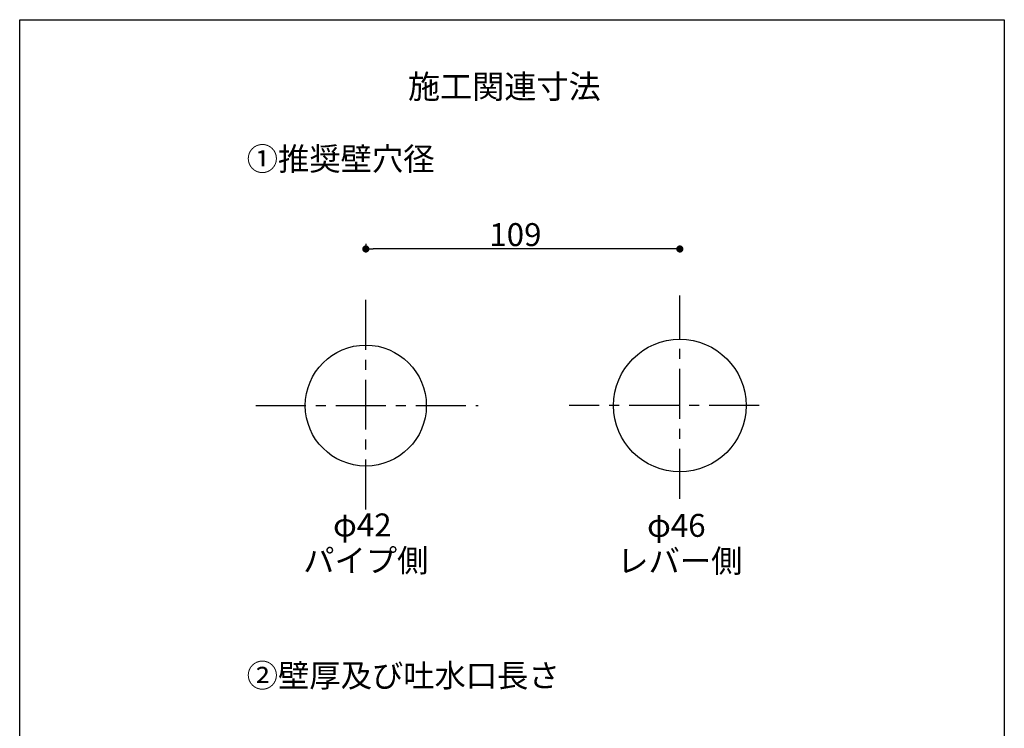
# Model space of a CAD drawing. Extents: x -617 to 58308, y -653 to 1155.
# Drawn here: x 1012 to 1354, y -300 to -54 of the extents above; entities that cross this region are included whole.
import ezdxf
from ezdxf.enums import TextEntityAlignment as Align

# ---------------------------------------------------------------- set-up
doc = ezdxf.new("R2010")
doc.units = 0
doc.header["$LTSCALE"] = 5
doc.header["$PDMODE"] = 1
doc.header["$PDSIZE"] = -2
doc.linetypes.add('CENTER-4', pattern=[5.5506, 3.469125, -0.693825, 0.693825, -0.693825])
doc.linetypes.add('CENTER-5', pattern=[5.5506, 3.469125, -0.693825, 0.693825, -0.693825])
doc.layers.get('0').update_dxf_attribs({"linetype": 'CONTINUOUS'})
doc.layers.get('DEFPOINTS').update_dxf_attribs({"linetype": 'CONTINUOUS'})
for name, color, linetype in [('02___PRT_ALL_AXES', 7, 'CONTINUOUS'), ('__', 7, 'CONTINUOUS'), ('DEFAULT_1', 7, 'CENTER-5')]:
    doc.layers.add(name, color=color, linetype=linetype)
doc.styles.add('YUGOTHIC_BOLD', font='txt', dxfattribs={"bigfont": 'YuGothic Bold'})
doc.styles.add('YUGOTHIC_MEDIUM', font='txt', dxfattribs={"bigfont": 'YuGothic Medium'})
doc.dimstyles.new('SPEAC', dxfattribs={"dimtxt": 7.965061, "dimasz": 2.503723, "dimexe": 0, "dimexo": 15, "dimgap": 1, "dimtad": 1, "dimblk": 'DOT', "dimblk1": 'DOT', "dimblk2": 'DOT', "dimcen": 0, "dimazin": 3, "dimtfac": 1, "dimtix": 1, "dimtmove": 0, "dimatfit": 3})

# ---------------------------------------------------------------- blocks, each defined once
blk = doc.blocks.new('_DOT')
at = {"color": 0, "linetype": 'BYBLOCK'}
blk.add_line((-0.5, 0), (-1, 0), dxfattribs=at)
at = {"color": 0, "linetype": 'BYBLOCK', "const_width": 0.5}
blk.add_lwpolyline([(-0.25, 0, 1), (0.25, 0, 1)], format="xyb", close=True, dxfattribs=at)
blk = doc.blocks.new('*D20')
at = {"color": 0}
for p, q in [((1132.39, -131.84), (1132.39, -133.68)), ((1238.88, -133.68), (1134.89, -133.68)), ((1241.39, -134.84), (1241.39, -133.68))]:
    blk.add_line(p, q, dxfattribs=at)
at = {"layer": 'DEFPOINTS', "color": 0}
for p in [(1132.39, -133.68), (1132.39, -146.84), (1241.39, -149.84)]:
    blk.add_point(p, dxfattribs=at)
at = {"color": 0, "xscale": 2.50372314453125, "yscale": 2.50372314453125, "zscale": 2.50372314453125, "rotation": 180}
blk.add_blockref('_DOT', (1132.39, -133.68), dxfattribs=at)
at = {"color": 0, "xscale": 2.50372314453125, "yscale": 2.50372314453125, "zscale": 2.50372314453125}
blk.add_blockref('_DOT', (1241.39, -133.68), dxfattribs=at)
at = {"color": 0, "style": 'YUGOTHIC_MEDIUM'}
blk.add_text('109', height=7.965, dxfattribs=at).set_placement((1175.26, -132.68))

msp = doc.modelspace()

# ---------------------------------------------------------------- linework, layer by layer
at = {"color": 17, "linetype": 'CONTINUOUS', "flags": 128}
msp.add_lwpolyline([(1012.241, -54.076), (1354.011, -54.076), (1354.011, -477.433), (1012.241, -477.433)], close=True, dxfattribs=at)
at = {"color": 2}
for centre, radius in [((1132.386, -188.047), 21), ((1241.386, -188.047), 23)]:
    msp.add_circle(centre, radius, dxfattribs=at)
at = {"layer": '02___PRT_ALL_AXES', "color": 17, "linetype": 'CENTER-4'}
for p, q in [((1132.386, -224.167), (1132.386, -149.047)), ((1094.213, -188.047), (1171.386, -188.047))]:
    msp.add_line(p, q, dxfattribs=at)
at = {"layer": 'DEFAULT_1', "color": 17}
for p, q in [((1241.386, -220.386), (1241.386, -149.838)), ((1268.894, -188.047), (1202.943, -188.047))]:
    msp.add_line(p, q, dxfattribs=at)

# ---------------------------------------------------------------- texts
at = {"color": 2}
for s, height, style, p in [('施工関連寸法', 8.1718, 'YUGOTHIC_BOLD', (1147.02, -73.232)), ('①推奨壁穴径', 7.9651, 'YUGOTHIC_MEDIUM', (1091.037, -98.446)), ('②壁厚及び吐水口長さ', 7.9651, 'YUGOTHIC_MEDIUM', (1091.037, -277.812))]:
    msp.add_text(s, height=height, dxfattribs=dict(at, style=style)).set_placement(p, align=Align.TOP_LEFT)
at = {"layer": '__', "color": 17, "style": 'YUGOTHIC_MEDIUM'}
for s, p in [('φ42 ', (1132.386, -225.515)), ('φ46 ', (1241.386, -225.663)), ('パイプ側', (1132.386, -237.862)), ('レバー側', (1241.386, -238.01))]:
    msp.add_text(s, height=7.9651, dxfattribs=at).set_placement(p, align=Align.TOP_CENTER)

# ---------------------------------------------------------------- dimensions: what is measured, and where the dimension line sits
at = {"color": 17}
dim = msp.add_linear_dim(base=(1132.386, -133.679), p1=(1241.386, -149.838), p2=(1132.386, -146.841), dimstyle='SPEAC', override={"dimpost": '<>'}, dxfattribs=at)
dim.commit()
dim.dimension.update_dxf_attribs({"geometry": '*D20', "text_midpoint": (1187.015, -133.679), "dimtype": 160})

doc.saveas('drawing.dxf')
